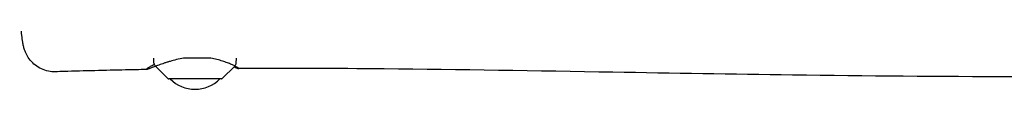
# Model space of a CAD drawing. Units: millimetres. Extents: x -7436 to 11471, y -3725 to 8477.
# Drawn here: x -3963 to -3486, y 1192 to 1216 of the extents above; entities that cross this region are included whole.
import ezdxf

# ---------------------------------------------------------------- set-up
doc = ezdxf.new("R2010")
doc.units = ezdxf.units.MM
doc.header["$LTSCALE"] = 20
doc.layers.add('2d', color=230, linetype='Continuous')

msp = doc.modelspace()

# ---------------------------------------------------------------- linework, layer by layer
at = {"layer": '2d'}
for p, q in [((-3898.23, 1204.36), (-3898.32, 1206.68)), ((-3891.46, 1196.83), (-3897.46, 1202.83)), ((-3865.17, 1196.83), (-3859.07, 1202.93)), ((-3858.4, 1204.36), (-3858.32, 1206.68)), ((-3865.52, 1196.68), (-3891.11, 1196.68))]:
    msp.add_line(p, q, dxfattribs=at)
for centre, radius, start, end in [((-3896.24, 1204.43), 2, 182, 225), ((-3860.39, 1204.43), 2, 315, 358), ((-3891.11, 1197.18), 0.5, 225, 270), ((-3878.32, 1208.67), 17, 224.8544, 315.1456), ((-3865.52, 1197.18), 0.5, 270, 315)]:
    msp.add_arc(centre, radius, start, end, dxfattribs=at)
for points, knots in [([(-3945.92, 1200.15), (-3947.09, 1200.12), (-3948.26, 1200.22), (-3950.55, 1200.68), (-3951.68, 1201.05), (-3953.79, 1202.03), (-3954.8, 1202.65), (-3956.62, 1204.07), (-3957.45, 1204.88), (-3958.86, 1206.61), (-3959.45, 1207.53), (-3960.35, 1209.25), (-3960.68, 1210.06), (-3961.15, 1211.45), (-3961.32, 1212.05), (-3961.62, 1213.3), (-3961.74, 1213.93), (-3962.02, 1215.58), (-3962.15, 1216.61), (-3962.43, 1219.24), (-3962.57, 1220.91), (-3962.79, 1224.17), (-3962.87, 1225.68), (-3963.01, 1228.77), (-3963.07, 1230.34), (-3963.17, 1233.56), (-3963.21, 1235.22), (-3963.27, 1238.13), (-3963.29, 1239.36), (-3963.3, 1240.61)], [0, 0, 0, 0, 3.522684, 3.522684, 7.065116, 7.065116, 10.608415, 10.608415, 14.141741, 14.141741, 17.60128, 17.60128, 20.780333, 20.780333, 23.741686, 23.741686, 27.340222, 27.340222, 33.266311, 33.266311, 41.080282, 41.080282, 46.987641, 46.987641, 52.427193, 52.427193, 57.759827, 57.759827, 61.566469, 61.566469, 61.566469, 61.566469]), ([(-3902.14, 1201.28), (-3902.14, 1201.29), (-3902.13, 1201.3), (-3902.11, 1201.38), (-3901.99, 1201.5), (-3901.67, 1201.74), (-3901.54, 1201.83), (-3901.24, 1202.03), (-3901.07, 1202.14), (-3900.49, 1202.49), (-3900.02, 1202.76), (-3899.21, 1203.19), (-3898.91, 1203.34), (-3898.44, 1203.57), (-3898.28, 1203.65), (-3898.11, 1203.73)], [0.03151133, 0.03151133, 0.03151133, 0.03151133, 0.03198431, 0.03198431, 0.03553812, 0.03553812, 0.03731503, 0.03731503, 0.03909193, 0.03909193, 0.04264574, 0.04264574, 0.04442265, 0.04442265, 0.0453306, 0.0453306, 0.0453306, 0.0453306]), ([(-3883.87, 1206.68), (-3885.04, 1206.5), (-3886.17, 1206.28), (-3888.35, 1205.78), (-3889.4, 1205.51), (-3890.93, 1205.07), (-3891.43, 1204.92), (-3892.4, 1204.62), (-3892.87, 1204.46), (-3894.23, 1204.01), (-3895.09, 1203.7), (-3896.29, 1203.27), (-3896.68, 1203.12), (-3897.41, 1202.84), (-3897.76, 1202.71), (-3898.76, 1202.33), (-3899.35, 1202.1), (-3900.12, 1201.81), (-3900.35, 1201.72), (-3900.79, 1201.57), (-3900.99, 1201.5), (-3901.5, 1201.33), (-3901.76, 1201.26), (-3901.96, 1201.23), (-3901.99, 1201.23), (-3902.02, 1201.23)], [0, 0, 0, 0, 0.00355381, 0.00355381, 0.00710762, 0.00710762, 0.00888453, 0.00888453, 0.01066144, 0.01066144, 0.01421525, 0.01421525, 0.01599215, 0.01599215, 0.01776906, 0.01776906, 0.02132287, 0.02132287, 0.02309978, 0.02309978, 0.02487668, 0.02487668, 0.0284305, 0.0284305, 0.02920867, 0.02920867, 0.02920867, 0.02920867]), ([(-3859.45, 1202.54), (-3859.05, 1202.38), (-3858.7, 1202.24), (-3858.03, 1201.98), (-3857.73, 1201.88), (-3857.31, 1201.74), (-3857.19, 1201.72), (-3857.11, 1201.76), (-3857.16, 1201.82), (-3857.36, 1201.98), (-3857.45, 1202.04), (-3857.67, 1202.18), (-3857.8, 1202.25), (-3858.25, 1202.51), (-3858.63, 1202.72), (-3859.32, 1203.06), (-3859.57, 1203.18), (-3860.1, 1203.43), (-3860.39, 1203.56), (-3861.28, 1203.95), (-3861.94, 1204.22), (-3863.04, 1204.64), (-3863.43, 1204.78), (-3864.22, 1205.05), (-3864.62, 1205.19), (-3865.89, 1205.59), (-3866.78, 1205.84), (-3868.67, 1206.3), (-3869.68, 1206.51), (-3870.73, 1206.68)], [0.01765813, 0.01765813, 0.01765813, 0.01765813, 0.0204303, 0.0204303, 0.02383535, 0.02383535, 0.02724039, 0.02724039, 0.03064544, 0.03064544, 0.03234797, 0.03234797, 0.03405049, 0.03405049, 0.03745554, 0.03745554, 0.03915807, 0.03915807, 0.04086059, 0.04086059, 0.04426564, 0.04426564, 0.04596817, 0.04596817, 0.04767069, 0.04767069, 0.05107574, 0.05107574, 0.05448079, 0.05448079, 0.05448079, 0.05448079]), ([(-3902.02, 1201.23), (-3905.34, 1201.17), (-3908.66, 1201.1), (-3921.94, 1200.83), (-3931.9, 1200.58), (-3943.21, 1200.24), (-3944.57, 1200.2), (-3945.92, 1200.15)], [0, 0, 0, 0, 10.00001, 10.00001, 40.000308, 40.000308, 44.080905, 44.080905, 44.080905, 44.080905]), ([(-2204.67, 1199.12), (-2207.99, 1199.1), (-2211.31, 1199.09), (-2224.59, 1199.03), (-2234.56, 1198.98), (-2274.41, 1198.79), (-2304.3, 1198.61), (-2370.43, 1198.21), (-2406.67, 1197.98), (-2475.51, 1197.58), (-2508.11, 1197.41), (-2569.82, 1197.16), (-2598.92, 1197.08), (-2654.74, 1197), (-2681.46, 1196.99), (-2736.48, 1197), (-2764.78, 1197.02), (-2829.78, 1197.08), (-2866.47, 1197.12), (-2957.77, 1197.28), (-3012.38, 1197.45), (-3104.49, 1197.89), (-3142.01, 1198.09), (-3209.6, 1198.29), (-3239.67, 1198.32), (-3301.9, 1198.22), (-3334.05, 1198.1), (-3404.66, 1197.81), (-3443.1, 1197.65), (-3517.3, 1197.78), (-3553.06, 1198.07), (-3617.82, 1198.92), (-3646.82, 1199.41), (-3712.79, 1200.56), (-3749.76, 1201.21), (-3810.22, 1201.77), (-3833.7, 1201.86), (-3857.19, 1201.74)], [0, 0, 0, 0, 10, 10, 40.000012, 40.000012, 130.0004, 130.0004, 239.034331, 239.034331, 337.053917, 337.053917, 424.500721, 424.500721, 504.722374, 504.722374, 589.703063, 589.703063, 699.830132, 699.830132, 863.756921, 863.756921, 976.448914, 976.448914, 1066.818599, 1066.818599, 1163.479608, 1163.479608, 1279.084667, 1279.084667, 1386.621174, 1386.621174, 1473.86625, 1473.86625, 1585.118357, 1585.118357, 1655.819714, 1655.819714, 1655.819714, 1655.819714])]:
    msp.add_open_spline(points, degree=3, knots=knots, dxfattribs=at)
msp.add_open_spline([(-3870.73, 1206.68), (-3875.11, 1206.68), (-3879.49, 1206.68), (-3883.87, 1206.68)], degree=3, dxfattribs=at)

doc.saveas('drawing.dxf')
